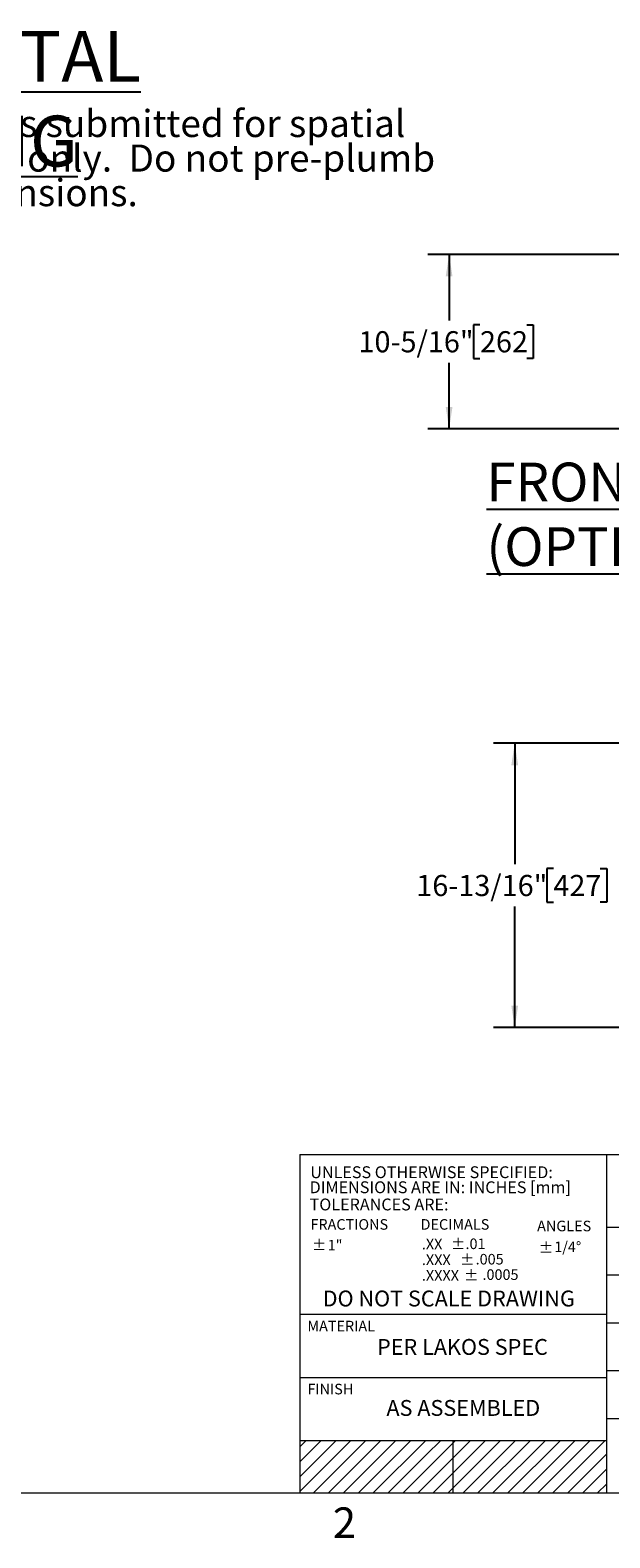
# Model space of a CAD drawing. Units: inches. Extents: x 0.1 to 22.1, y 0.1 to 17.1.
# Drawn here: x 11.8 to 15.2, y 0.2 to 9.1 of the extents above; entities that cross this region are included whole.
import ezdxf

# ---------------------------------------------------------------- set-up
doc = ezdxf.new("R2010")
doc.units = ezdxf.units.IN
doc.header["$MEASUREMENT"] = 0
doc.layers.add('7', color=7, linetype='Continuous', lineweight=25)
doc.styles.add('SLDTEXTSTYLE0', font='TXT', dxfattribs={"width": 0.75})
doc.styles.add('SLDTEXTSTYLE2', font='TXT', dxfattribs={"width": 0.8625})
doc.styles.add('SLDTEXTSTYLE3', font='TXT', dxfattribs={"width": 0.675})
doc.dimstyles.new('SLDDIMSTYLE1', dxfattribs={"dimtxt": 0.125, "dimasz": 0.13, "dimexe": 0, "dimexo": 0.0625, "dimgap": 0.03125, "dimtad": 0, "dimtih": 1, "dimtoh": 1, "dimdec": 6, "dimlfac": 10, "dimrnd": 1e-09, "dimzin": 12, "dimdsep": 46, "dimlunit": 5, "dimtxsty": 'SLDTEXTSTYLE0', "dimsah": 1, "dimcen": 0.09, "dimadec": 0, "dimazin": 3, "dimtfac": 1, "dimtofl": 0, "dimtmove": 0, "dimatfit": 3, "dimfxl": 0, "dimfrac": 2, "dimtolj": 1, "dimtzin": 12, "dimarcsym": 0})

# ---------------------------------------------------------------- blocks, each defined once
blk = doc.blocks.new('SW_NOTE_0_6')
at = {"layer": '7', "color": 0, "insert": (0, 0.3867), "char_height": 0.3, "attachment_point": 1, "style": 'SLDTEXTSTYLE0'}
blk.add_mtext('\\LSUBMITTAL DRAWING', dxfattribs=at)
blk = doc.blocks.new('SW_NOTE_0_7')
at = {"layer": '7', "color": 0, "char_height": 0.16, "attachment_point": 1, "style": 'SLDTEXTSTYLE0'}
for s, insert in [('This drawing is submitted for spatial', (0, 0.2063)), ('consideration only.  Do not pre-plumb', (0, 0.0018)), ('to these dimensions.', (0, -0.2026))]:
    blk.add_mtext(s, dxfattribs=dict(at, insert=insert))
blk = doc.blocks.new('SUBMITTAL')
at = {"layer": '7', "color": 7}
for name, p in [('SW_NOTE_0_6', (-0.1369, -0.3026)), ('SW_NOTE_0_7', (-0.0475, -0.5886))]:
    blk.add_blockref(name, p, dxfattribs=at)
blk = doc.blocks.new('_D_14')
at = {"layer": '7'}
for p, q in [((15.5345, 4.9122), (14.5318, 4.9122)), ((14.6568, 4.9122), (14.6568, 4.1962)), ((14.8852, 4.1708), (14.8471, 4.1708)), ((14.8471, 4.1708), (14.8471, 3.9723)), ((15.1623, 4.1708), (15.2004, 4.1708)), ((15.2004, 4.1708), (15.2004, 3.9723)), ((14.6568, 3.2309), (14.6568, 3.947)), ((14.8471, 3.9723), (14.8852, 3.9723)), ((15.2004, 3.9723), (15.1623, 3.9723)), ((15.447, 3.2309), (14.5318, 3.2309))]:
    blk.add_line(p, q, dxfattribs=at)
for points in [[(14.6568, 4.9122), (14.6368, 4.7822), (14.6768, 4.7822)], [(14.6568, 3.2309), (14.6768, 3.3609), (14.6368, 3.3609)]]:
    blk.add_solid(points, dxfattribs=at)
at = {"layer": '7', "char_height": 0.125, "attachment_point": 1, "style": 'SLDTEXTSTYLE0'}
for s, insert in [('16-13/16"', (14.075, 4.1335)), ('427', (14.8852, 4.1335))]:
    blk.add_mtext(s, dxfattribs=dict(at, insert=insert))
blk = doc.blocks.new('_D_15')
at = {"layer": '7'}
for p, q in [((15.9845, 7.8012), (14.144, 7.8012)), ((14.269, 7.8012), (14.269, 7.4102)), ((14.4513, 7.3848), (14.4132, 7.3848)), ((14.4132, 7.3848), (14.4132, 7.1863)), ((14.7283, 7.3848), (14.7664, 7.3848)), ((14.7664, 7.3848), (14.7664, 7.1863)), ((14.269, 6.7699), (14.269, 7.1609)), ((14.4132, 7.1863), (14.4513, 7.1863)), ((14.7664, 7.1863), (14.7283, 7.1863)), ((15.447, 6.7699), (14.144, 6.7699))]:
    blk.add_line(p, q, dxfattribs=at)
for points in [[(14.269, 7.8012), (14.249, 7.6712), (14.289, 7.6712)], [(14.269, 6.7699), (14.289, 6.8999), (14.249, 6.8999)]]:
    blk.add_solid(points, dxfattribs=at)
at = {"layer": '7', "char_height": 0.125, "attachment_point": 1, "style": 'SLDTEXTSTYLE0'}
for s, insert in [('10-5/16"', (13.7334, 7.3475)), ('262', (14.4513, 7.3475))]:
    blk.add_mtext(s, dxfattribs=dict(at, insert=insert))

msp = doc.modelspace()

# ---------------------------------------------------------------- linework, layer by layer
at = {"layer": '7', "color": 7, "lineweight": 18}
for p, q in [((13.38595, 2.481299), (13.38595, 0.481299)), ((15.19845, 2.481299), (15.19845, 0.481299)), ((13.38595, 1.536299), (15.19845, 1.536299)), ((13.38595, 1.163799), (15.19845, 1.163799)), ((13.38595, 0.791299), (15.19845, 0.791299)), ((13.38595, 0.4882119), (13.6890371, 0.791299)), ((13.38595, 0.57660024), (13.60064876, 0.791299)), ((13.38595, 0.66498859), (13.51226041, 0.791299)), ((13.38595, 0.75337694), (13.42387206, 0.791299)), ((13.46742545, 0.481299), (13.77742545, 0.791299)), ((13.5558138, 0.481299), (13.8658138, 0.791299)), ((13.64420215, 0.481299), (13.95420215, 0.791299)), ((13.73259049, 0.481299), (14.04259049, 0.791299)), ((13.82097884, 0.481299), (14.13097884, 0.791299)), ((14.13595, 0.53110511), (14.39614389, 0.791299)), ((14.13595, 0.61949346), (14.30775554, 0.791299)), ((14.13595, 0.70788181), (14.21936719, 0.791299)), ((14.17453223, 0.481299), (14.48453223, 0.791299)), ((14.26292058, 0.481299), (14.57292058, 0.791299)), ((14.29095, 0.791299), (14.29095, 0.481299)), ((14.35130893, 0.481299), (14.66130893, 0.791299)), ((14.43969728, 0.481299), (14.74969728, 0.791299)), ((14.52808562, 0.481299), (14.83808562, 0.791299)), ((14.61647397, 0.481299), (14.92647397, 0.791299)), ((14.70486232, 0.481299), (15.01486232, 0.791299)), ((14.79325067, 0.481299), (15.10325067, 0.791299)), ((14.88163901, 0.481299), (15.19163901, 0.791299)), ((13.90936719, 0.481299), (14.13595, 0.70788181)), ((14.97002736, 0.481299), (15.19845, 0.70972164)), ((13.99775554, 0.481299), (14.13595, 0.61949346)), ((15.05841571, 0.481299), (15.19845, 0.62133329)), ((0.44845, 0.481299), (21.44845, 0.481299)), ((14.08614389, 0.481299), (14.13595, 0.53110511)), ((15.14680406, 0.481299), (15.19845, 0.53294494))]:
    msp.add_line(p, q, dxfattribs=at)
at = {"layer": '7', "color": 7, "linetype": 'Continuous', "lineweight": 18}
for p, q in [((13.38595, 2.481299), (21.44845, 2.481299)), ((15.19845, 2.051299), (17.19845, 2.051299)), ((15.19845, 1.768799), (17.19845, 1.768799)), ((15.19845, 1.486299), (17.19845, 1.486299)), ((15.19845, 1.203799), (17.19845, 1.203799)), ((15.19845, 0.921299), (17.19845, 0.921299))]:
    msp.add_line(p, q, dxfattribs=at)

# ---------------------------------------------------------------- block references
at = {"layer": '7'}
msp.add_blockref('SUBMITTAL', (10.36325147, 9.03741845), dxfattribs=at)

# ---------------------------------------------------------------- texts
for s, insert, char_height, attachment_point, style in [('\\LFRONT VIEW ROTATED STRAINER (OPTIONAL)', (14.48953646, 6.57072228), 0.2291666667, 1, 'SLDTEXTSTYLE0'), ('UNLESS OTHERWISE SPECIFIED:', (13.44830767, 2.41126719), 0.07, 1, 'SLDTEXTSTYLE0'), ('TOLERANCES ARE:', (13.44454821, 2.22066863), 0.07, 1, 'SLDTEXTSTYLE0'), ('FRACTIONS', (13.44948859, 2.09908356), 0.0625, 1, 'SLDTEXTSTYLE0'), ('DECIMALS', (14.10027894, 2.09908356), 0.0625, 1, 'SLDTEXTSTYLE0'), ('ANGLES', (14.789233, 2.08974497), 0.0625, 1, 'SLDTEXTSTYLE0'), ('±', (13.45808847, 1.9765671), 0.0625, 1, 'SLDTEXTSTYLE0'), ('1"', (13.55113623, 1.9765671), 0.0625, 1, 'SLDTEXTSTYLE3'), ('.XX', (14.10797758, 1.98286923), 0.0625, 1, 'SLDTEXTSTYLE0'), ('±', (14.27964065, 1.98412947), 0.0625, 1, 'SLDTEXTSTYLE0'), ('.01', (14.36606037, 1.98448449), 0.0625, 1, 'SLDTEXTSTYLE3'), ('±', (14.79939078, 1.96258068), 0.0625, 1, 'SLDTEXTSTYLE0'), ('1/4°', (14.8904502, 1.96631332), 0.0625, 1, 'SLDTEXTSTYLE3'), ('.XXX', (14.10819193, 1.89002208), 0.0625, 1, 'SLDTEXTSTYLE0'), ('±', (14.33364277, 1.89128231), 0.0625, 1, 'SLDTEXTSTYLE0'), ('.005', (14.42571094, 1.89338392), 0.0625, 1, 'SLDTEXTSTYLE3'), ('.XXXX', (14.10819193, 1.79750993), 0.0625, 1, 'SLDTEXTSTYLE0'), ('±', (14.35708027, 1.79877017), 0.0625, 1, 'SLDTEXTSTYLE0'), ('.0005', (14.46627334, 1.80228336), 0.0625, 1, 'SLDTEXTSTYLE3'), ('DO NOT SCALE DRAWING', (13.52163383, 1.67672614), 0.09375, 1, 'SLDTEXTSTYLE0'), ('MATERIAL', (13.4313565, 1.49822614), 0.0625, 1, 'SLDTEXTSTYLE0'), ('FINISH', (13.4313565, 1.12572614), 0.0625, 1, 'SLDTEXTSTYLE0'), ('AS ASSEMBLED', (14.35290161, 1.02984296), 0.09375, 2, 'SLDTEXTSTYLE0'), ('2', (13.65057268, 0.39512985), 0.18, 2, 'SLDTEXTSTYLE2')]:
    msp.add_mtext(s, dxfattribs=dict(at, insert=insert, char_height=char_height, attachment_point=attachment_point, style=style))
at = {"layer": '7', "color": 7, "style": 'SLDTEXTSTYLE0'}
for s, insert, char_height, attachment_point in [('DIMENSIONS ARE IN: INCHES [mm]', (13.44454821, 2.32237532), 0.07, 1), ('PER LAKOS SPEC', (14.34790345, 1.39046282), 0.09375, 2)]:
    msp.add_mtext(s, dxfattribs=dict(at, insert=insert, char_height=char_height, attachment_point=attachment_point))

# ---------------------------------------------------------------- dimensions: what is measured, and where the dimension line sits
at = {"layer": '7'}
for base, p1, p2, picture, middle in [((14.2689746, 7.80116997), (15.49702993, 6.76991997), (16.03452993, 7.80116997), '_D_15', (14.2689746, 7.28554497)), ((14.65675447, 3.23093456), (15.58452993, 4.91218456), (15.49702993, 3.23093456), '_D_14', (14.65675447, 4.07155956))]:
    dim = msp.add_linear_dim(base=base, p1=p1, p2=p2, angle=90, dimstyle='SLDDIMSTYLE1', dxfattribs=at)
    dim.commit()
    dim.dimension.update_dxf_attribs({"geometry": picture, "text_midpoint": middle, "dimtype": 160})

doc.saveas('drawing.dxf')
